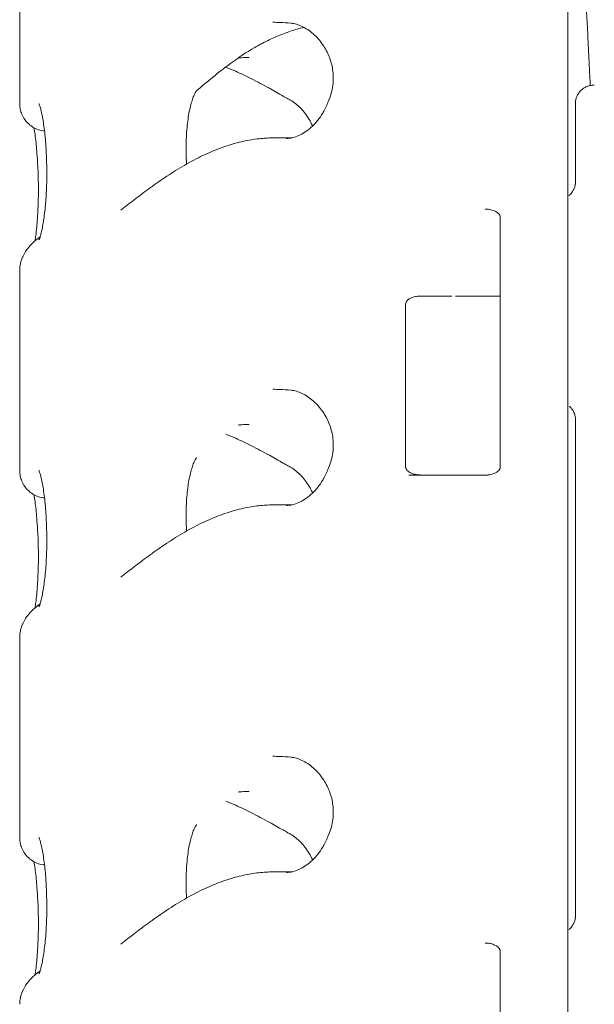
# Model space of a CAD drawing. Extents: x 9402 to 20852, y -5611 to -291.
# Drawn here: x 16456 to 16769, y -1935 to -1398 of the extents above; entities that cross this region are included whole.
import ezdxf

# ---------------------------------------------------------------- set-up
doc = ezdxf.new("R2010")
doc.units = 0
doc.header["$LTSCALE"] = 10
doc.layers.add('OLCU DETAY', color=7, linetype='Continuous')

# ---------------------------------------------------------------- blocks, each defined once
blk = doc.blocks.new('A$C32B95F2D')
at = {"color": 0, "linetype": 'Continuous', "lineweight": 0, "extrusion": (0, 1, 0)}
for p, q in [((2517.16, -258.5), (2517.16, 1419.99)), ((2218.28, 503.29), (2218.28, 845.85)), ((2531.62, 513), (2531.33, 513)), ((2521.32, 459.35), (2521.32, 503)), ((2366.66, 484.29), (2356.4, 484.29)), ((2493.17, 449.5), (2493.17, 449.5)), ((2480.22, 304.5), (2480.22, 441.5)), ((2218.28, 303.29), (2218.28, 412.14)), ((2437.41, 398.08), (2453.97, 398.08)), ((2480.22, 398.08), (2455.99, 398.08)), ((2428.58, 393.08), (2428.69, 305.58)), ((2521.32, 59.35), (2521.32, 331.79)), ((2473.59, 300.58), (2437.52, 300.58)), ((2492.19, 305.57), (2492.19, 305.57)), ((2366.66, 284.29), (2356.4, 284.29)), ((2218.28, 103.29), (2218.28, 212.14)), ((2366.66, 84.29), (2356.4, 84.29)), ((2493.17, 49.5), (2493.17, 49.5)), ((2480.22, -95.5), (2480.22, 41.5))]:
    blk.add_line(p, q, dxfattribs=at)
at = {"color": 0, "linetype": 'Continuous', "lineweight": 0}
for points, knots in [([(2529.43, 512.82), (2529.34, 514.59), (2529.26, 516.35), (2528.93, 523.25), (2528.68, 528.27), (2528.2, 537.73), (2527.97, 542.19), (2527.51, 550.57), (2527.29, 554.51), (2526.86, 561.9), (2526.64, 565.37), (2526.23, 571.86), (2526.03, 574.89), (2525.64, 580.53), (2525.45, 583.15), (2525.22, 586.02), (2525.19, 586.43), (2525.16, 586.83)], [1073.377679, 1073.377679, 1073.377679, 1073.377679, 1083.015347, 1083.015347, 1111.41204, 1111.41204, 1138.024187, 1138.024187, 1163.120602, 1163.120602, 1186.880411, 1186.880411, 1209.465264, 1209.465264, 1230.972502, 1230.972502, 1234.525492, 1234.525492, 1234.525492, 1234.525492]), ([(2373.28, 544.54), (2370.8, 543.94), (2368.39, 543.24), (2363.39, 541.59), (2360.82, 540.61), (2355.65, 538.39), (2353.06, 537.14), (2348.59, 534.78), (2348.63, 534.87), (2339.1, 529.15), (2339.29, 529.12), (2333.71, 525.23), (2330.88, 523.12), (2324.97, 518.51), (2321.92, 516.02), (2317.51, 512.36), (2316.08, 511.17), (2314.67, 510)], [43.289324, 43.289324, 43.289324, 43.289324, 57.910727, 57.910727, 74.29776, 74.29776, 91.671153, 91.671153, 105.050154, 105.050154, 125.139084, 125.139084, 147.304827, 147.304827, 172.675186, 172.675186, 185.074628, 185.074628, 185.074628, 185.074628]), ([(2366.06, 546.84), (2364.11, 547.01), (2362.19, 547.13), (2359, 547.26), (2357.69, 547.29), (2356.4, 547.29)], [0, 0, 0, 0, 10.002195, 10.002195, 17.138713, 17.138713, 17.138713, 17.138713]), ([(2386.88, 504.79), (2387.39, 506.03), (2387.85, 507.36), (2388.57, 510.08), (2388.86, 511.48), (2389.21, 514.22), (2389.29, 515.56), (2389.29, 518.14), (2389.22, 519.41), (2388.92, 521.86), (2388.7, 523.06), (2388.14, 525.42), (2387.78, 526.58), (2386.95, 528.88), (2386.45, 530.01), (2385.34, 532.25), (2384.71, 533.35), (2383.31, 535.5), (2382.53, 536.54), (2380.88, 538.54), (2379.99, 539.47), (2378.11, 541.23), (2377.12, 542.04), (2375.09, 543.5), (2374.04, 544.14), (2371.97, 545.22), (2370.93, 545.66), (2368.91, 546.35), (2367.92, 546.58), (2366.67, 546.77), (2366.36, 546.81), (2366.06, 546.84)], [0, 0, 0, 0, 4.635949, 4.635949, 9.059075, 9.059075, 13.054089, 13.054089, 16.818899, 16.818899, 20.5771, 20.5771, 24.52659, 24.52659, 28.815081, 28.815081, 33.54543, 33.54543, 38.811344, 38.811344, 44.536779, 44.536779, 50.75411, 50.75411, 57.421192, 57.421192, 64.319284, 64.319284, 71.551738, 71.551738, 74.003169, 74.003169, 74.003169, 74.003169]), ([(2343.33, 528.13), (2341.97, 528.13), (2340.64, 528.08), (2338.68, 527.94), (2338.04, 527.88), (2337.41, 527.81)], [0, 0, 0, 0, 10.001499, 10.001499, 14.970019, 14.970019, 14.970019, 14.970019]), ([(2365.8, 504.93), (2365.81, 504.92), (2365.77, 504.95), (2365.72, 504.97), (2365.69, 504.99), (2365.56, 505.07), (2365.47, 505.12), (2365.08, 505.34), (2364.8, 505.5), (2363.66, 506.16), (2362.8, 506.64), (2359.4, 508.57), (2356.89, 509.97), (2351.1, 513.15), (2347.84, 514.88), (2341.73, 517.97), (2338.86, 519.35), (2334.23, 521.43), (2332.41, 522.2), (2330.64, 522.9)], [0.091056, 0.091056, 0.091056, 0.091056, 0.162525, 0.162525, 0.324063, 0.324063, 0.808675, 0.808675, 2.262512, 2.262512, 6.624075, 6.624075, 19.710385, 19.710385, 37.30458, 37.30458, 53.550449, 53.550449, 64.324105, 64.324105, 64.324105, 64.324105]), ([(2314.77, 510.09), (2314.73, 510.05), (2314.67, 509.96), (2314.43, 509.62), (2314.22, 509.3), (2313.74, 508.4), (2313.46, 507.82), (2312.89, 506.44), (2312.59, 505.63), (2311.99, 503.77), (2311.69, 502.7), (2311.12, 500.38), (2310.85, 499.1), (2310.34, 496.38), (2310.12, 494.92), (2309.72, 491.87), (2309.55, 490.27), (2309.28, 486.97), (2309.17, 485.26), (2309.04, 481.81), (2309.01, 480.05), (2309.02, 476.53), (2309.07, 474.77), (2309.18, 472.39), (2309.21, 471.75), (2309.25, 471.12)], [4.410256, 4.410256, 4.410256, 4.410256, 7.060435, 7.060435, 11.363152, 11.363152, 15.765489, 15.765489, 20.271331, 20.271331, 25.02196, 25.02196, 29.924994, 29.924994, 34.948577, 34.948577, 40.081115, 40.081115, 45.288949, 45.288949, 50.548614, 50.548614, 55.826412, 55.826412, 57.785355, 57.785355, 57.785355, 57.785355]), ([(2521.32, 503), (2521.32, 503.65), (2521.38, 504.31), (2521.64, 505.59), (2521.83, 506.22), (2522.33, 507.43), (2522.64, 508.01), (2523.37, 509.1), (2523.79, 509.61), (2524.72, 510.53), (2525.22, 510.95), (2526.31, 511.68), (2526.89, 511.99), (2528.11, 512.49), (2528.74, 512.68), (2530.02, 512.93), (2530.68, 513), (2531.33, 513)], [0, 0, 0, 0, 0.125, 0.125, 0.25, 0.25, 0.375, 0.375, 0.5, 0.5, 0.625, 0.625, 0.75, 0.75, 0.875, 0.875, 0.999924, 0.999924, 0.999924, 0.999924]), ([(2378, 490.75), (2377.97, 490.83), (2377.94, 490.9), (2377.37, 492.18), (2376.78, 493.3), (2375.48, 495.5), (2374.76, 496.57), (2373.2, 498.61), (2372.37, 499.57), (2370.62, 501.36), (2369.7, 502.18), (2367.78, 503.7), (2367.11, 504.18), (2365.8, 504.93)], [29.326633, 29.326633, 29.326633, 29.326633, 29.616815, 29.616815, 34.296419, 34.296419, 39.453858, 39.453858, 45.084723, 45.084723, 51.137599, 51.137599, 57.850189, 57.850189, 57.850189, 57.850189]), ([(2231.84, 488.06), (2231.3, 488.11), (2230.75, 488.2), (2229.09, 488.55), (2227.95, 488.93), (2225.83, 489.94), (2224.81, 490.58), (2223.01, 492.03), (2222.21, 492.86), (2220.84, 494.6), (2220.27, 495.53), (2219.37, 497.4), (2219.04, 498.35), (2218.55, 500.2), (2218.41, 501.11), (2218.3, 502.42), (2218.28, 502.86), (2218.28, 503.29)], [3.284569, 3.284569, 3.284569, 3.284569, 6.516482, 6.516482, 12.891317, 12.891317, 18.93853, 18.93853, 24.848826, 24.848826, 30.782656, 30.782656, 36.869866, 36.869866, 43.346281, 43.346281, 46.856412, 46.856412, 46.856412, 46.856412]), ([(2232.85, 474.54), (2232.79, 476.34), (2232.7, 478.12), (2232.47, 481.58), (2232.33, 483.27), (2232.02, 486.51), (2231.84, 488.07), (2231.46, 491.03), (2231.26, 492.43), (2230.83, 495.01), (2230.61, 496.21), (2230.16, 498.34), (2229.94, 499.29), (2229.53, 500.87), (2229.33, 501.52), (2229.02, 502.46), (2228.9, 502.77), (2228.83, 502.93), (2228.82, 502.95), (2228.82, 502.95)], [0, 0, 0, 0, 5.499696, 5.499696, 10.993193, 10.993193, 16.48897, 16.48897, 21.967321, 21.967321, 27.40398, 27.40398, 32.710334, 32.710334, 37.804251, 37.804251, 42.491312, 42.491312, 43.88074, 43.88074, 43.88074, 43.88074]), ([(2363.75, 483.98), (2364.77, 483.98), (2365.86, 484.1), (2368.1, 484.62), (2369.23, 485), (2371.5, 486), (2372.62, 486.61), (2374.86, 488.07), (2375.98, 488.92), (2378.14, 490.84), (2379.18, 491.89), (2381.13, 494.21), (2382.05, 495.46), (2383.32, 497.48), (2383.7, 498.15), (2384.08, 498.85)], [0, 0, 0, 0, 8.784658, 8.784658, 16.785405, 16.785405, 24.132593, 24.132593, 31.202654, 31.202654, 37.896793, 37.896793, 44.169096, 44.169096, 47.088709, 47.088709, 47.088709, 47.088709]), ([(2227.72, 475.73), (2227.6, 477.41), (2227.46, 479.04), (2227.16, 482.14), (2226.99, 483.62), (2226.64, 486.39), (2226.46, 487.67), (2226.22, 489.19), (2226.16, 489.52), (2226.11, 489.83)], [0, 0, 0, 0, 5.586272, 5.586272, 11.169679, 11.169679, 16.710377, 16.710377, 18.290556, 18.290556, 18.290556, 18.290556]), ([(2273.41, 444.97), (2274.6, 445.89), (2275.83, 446.84), (2279.42, 449.59), (2281.85, 451.45), (2287.05, 455.34), (2289.83, 457.38), (2295.74, 461.53), (2298.87, 463.65), (2305.32, 467.73), (2308.63, 469.7), (2315.26, 473.29), (2318.55, 474.93), (2325.01, 477.75), (2328.16, 478.98), (2334.29, 481), (2337.25, 481.82), (2343.04, 483.09), (2345.85, 483.56), (2351.24, 484.14), (2353.81, 484.29), (2356.4, 484.29)], [0, 0, 0, 0, 10.000684, 10.000684, 28.643278, 28.643278, 48.410227, 48.410227, 69.007061, 69.007061, 89.119881, 89.119881, 107.628425, 107.628425, 124.106378, 124.106378, 138.640704, 138.640704, 151.738423, 151.738423, 163.167653, 163.167653, 163.167653, 163.167653]), ([(2226.71, 428.23), (2226.84, 429.16), (2226.97, 430.14), (2227.27, 432.56), (2227.43, 434.05), (2227.72, 437.16), (2227.85, 438.81), (2228.09, 442.2), (2228.19, 443.96), (2228.34, 447.54), (2228.4, 449.37), (2228.48, 453.05), (2228.5, 454.92), (2228.49, 458.63), (2228.46, 460.49), (2228.37, 464.16), (2228.3, 465.98), (2228.2, 468.09), (2228.18, 468.42), (2228.16, 468.76)], [34.006904, 34.006904, 34.006904, 34.006904, 38.035666, 38.035666, 43.513164, 43.513164, 49.066484, 49.066484, 54.639262, 54.639262, 60.216356, 60.216356, 65.790089, 65.790089, 71.361408, 71.361408, 76.933345, 76.933345, 77.99235, 77.99235, 77.99235, 77.99235]), ([(2228.89, 428.8), (2228.89, 428.8), (2228.89, 428.8), (2228.9, 428.82), (2228.96, 428.95), (2229.13, 429.4), (2229.25, 429.75), (2229.55, 430.7), (2229.72, 431.31), (2230.09, 432.78), (2230.3, 433.67), (2230.71, 435.68), (2230.92, 436.82), (2231.34, 439.32), (2231.54, 440.69), (2231.91, 443.61), (2232.09, 445.17), (2232.41, 448.42), (2232.54, 450.12), (2232.77, 453.6), (2232.87, 455.39), (2233, 459.02), (2233.04, 460.87), (2233.07, 464.31), (2233.07, 465.91), (2233.04, 467.49)], [11.466422, 11.466422, 11.466422, 11.466422, 11.792881, 11.792881, 15.148421, 15.148421, 19.039906, 19.039906, 23.438146, 23.438146, 28.284357, 28.284357, 33.441832, 33.441832, 38.807674, 38.807674, 44.300693, 44.300693, 49.832429, 49.832429, 55.37713, 55.37713, 60.926657, 60.926657, 65.702687, 65.702687, 65.702687, 65.702687]), ([(2517.76, 452.86), (2518.18, 453.2), (2518.57, 453.59), (2519.55, 454.71), (2520.08, 455.52), (2520.67, 456.8), (2520.83, 457.24), (2521.1, 458.12), (2521.2, 458.57), (2521.29, 459.14), (2521.31, 459.27), (2521.34, 459.5), (2521.35, 459.59), (2521.36, 459.77), (2521.37, 459.85), (2521.37, 459.96), (2521.38, 460), (2521.38, 460.07), (2521.38, 460.09), (2521.38, 460.1), (2521.38, 460.11), (2521.38, 460.11)], [6.869356, 6.869356, 6.869356, 6.869356, 8.505524, 8.505524, 11.336726, 11.336726, 12.737749, 12.737749, 14.114515, 14.114515, 14.532645, 14.532645, 14.868792, 14.868792, 15.269706, 15.269706, 15.61467, 15.61467, 16.110253, 16.110253, 16.37341, 16.37341, 16.37341, 16.37341]), ([(2480.22, 441.5), (2480.22, 441.54), (2480.21, 441.58), (2480.21, 441.66), (2480.2, 441.7), (2480.18, 441.8), (2480.17, 441.85), (2480.12, 442.01), (2480.07, 442.1), (2479.93, 442.39), (2479.8, 442.56), (2479.41, 443.04), (2479.1, 443.32), (2478.23, 443.97), (2477.63, 444.29), (2476.22, 444.89), (2475.39, 445.13), (2473.77, 445.43), (2472.97, 445.5), (2472.18, 445.5)], [0, 0, 0, 0, 0.123758, 0.123758, 0.25296, 0.25296, 0.449606, 0.449606, 0.843149, 0.843149, 1.679652, 1.679652, 3.287159, 3.287159, 5.932707, 5.932707, 9.313848, 9.313848, 12.491263, 12.491263, 12.491263, 12.491263]), ([(2218.28, 412.14), (2218.28, 413.15), (2218.38, 414.06), (2218.67, 415.79), (2218.88, 416.6), (2219.17, 417.53), (2219.06, 417.21), (2220.04, 419.98), (2219.71, 418.98), (2220.42, 420.54), (2220.96, 421.5), (2222.25, 423.5), (2223.03, 424.51), (2223.93, 425.52), (2223.83, 425.42), (2224.54, 426.19), (2224.25, 425.88), (2224.75, 426.41), (2225.14, 426.81), (2226.69, 428.27), (2227.84, 429.19), (2229.15, 430.15), (2228.53, 429.72), (2229.44, 430.36)], [0, 0, 0, 0, 7.82717, 7.82717, 16.298338, 16.298338, 18.501304, 18.501304, 25.110656, 25.110656, 39.215347, 39.215347, 56.081923, 56.081923, 56.867369, 56.867369, 59.223712, 59.223712, 66.292905, 66.292905, 86.085789, 86.085789, 90.202081, 90.202081, 90.202081, 90.202081]), ([(2428.58, 393.08), (2428.58, 393.47), (2428.65, 393.87), (2428.89, 394.62), (2429.07, 394.97), (2429.54, 395.63), (2429.84, 395.94), (2430.45, 396.43), (2430.78, 396.64), (2431.65, 397.1), (2432.22, 397.32), (2433.63, 397.73), (2434.47, 397.88), (2436.01, 398.04), (2436.71, 398.08), (2437.41, 398.08)], [0, 0, 0, 0, 1.17393, 1.17393, 2.355788, 2.355788, 3.603718, 3.603718, 4.75052, 4.75052, 6.614136, 6.614136, 9.261495, 9.261495, 11.448915, 11.448915, 11.448915, 11.448915]), ([(2366.06, 346.84), (2364.11, 347.01), (2362.19, 347.13), (2359, 347.26), (2357.69, 347.29), (2356.4, 347.29)], [0, 0, 0, 0, 10.002196, 10.002196, 17.139664, 17.139664, 17.139664, 17.139664]), ([(2386.88, 304.79), (2387.38, 306.02), (2387.83, 307.33), (2388.56, 310.03), (2388.85, 311.43), (2389.2, 314.16), (2389.29, 315.5), (2389.3, 318.09), (2389.22, 319.35), (2388.93, 321.8), (2388.71, 323.01), (2388.15, 325.37), (2387.8, 326.53), (2386.97, 328.83), (2386.48, 329.96), (2385.37, 332.2), (2384.74, 333.3), (2383.34, 335.45), (2382.57, 336.5), (2380.91, 338.49), (2380.03, 339.43), (2378.16, 341.19), (2377.17, 342), (2375.13, 343.47), (2374.09, 344.12), (2372.02, 345.2), (2370.98, 345.65), (2368.96, 346.33), (2367.97, 346.57), (2366.7, 346.77), (2366.38, 346.81), (2366.06, 346.84)], [0, 0, 0, 0, 4.582778, 4.582778, 9.001595, 9.001595, 12.996003, 12.996003, 16.76365, 16.76365, 20.521463, 20.521463, 24.466812, 24.466812, 28.749091, 28.749091, 33.471706, 33.471706, 38.728638, 38.728638, 44.449199, 44.449199, 50.65852, 50.65852, 57.324832, 57.324832, 64.215564, 64.215564, 71.440186, 71.440186, 74.003249, 74.003249, 74.003249, 74.003249]), ([(2519.05, 337), (2518.81, 337.29), (2518.55, 337.57), (2518.2, 337.9), (2518.13, 337.97), (2518.05, 338.03)], [28.906766, 28.906766, 28.906766, 28.906766, 30.043367, 30.043367, 30.3391, 30.3391, 30.3391, 30.3391]), ([(2521.38, 331.04), (2521.38, 331.04), (2521.38, 331.04), (2521.38, 331.05), (2521.38, 331.06), (2521.38, 331.12), (2521.38, 331.17), (2521.37, 331.29), (2521.36, 331.34), (2521.35, 331.48), (2521.34, 331.57), (2521.32, 331.78), (2521.31, 331.89), (2521.27, 332.18), (2521.24, 332.36), (2521.13, 332.89), (2521.04, 333.25), (2520.7, 334.31), (2520.39, 335.01), (2519.77, 336.07), (2519.49, 336.46), (2519.19, 336.84)], [21.224454, 21.224454, 21.224454, 21.224454, 21.386873, 21.386873, 21.845688, 21.845688, 22.363065, 22.363065, 22.625849, 22.625849, 22.978081, 22.978081, 23.340325, 23.340325, 23.902132, 23.902132, 25.00428, 25.00428, 27.254325, 27.254325, 28.698662, 28.698662, 28.698662, 28.698662]), ([(2343.33, 328.13), (2341.97, 328.13), (2340.64, 328.08), (2338.69, 327.94), (2338.06, 327.88), (2337.43, 327.81)], [0, 0, 0, 0, 10.001499, 10.001499, 14.913406, 14.913406, 14.913406, 14.913406]), ([(2365.8, 304.93), (2365.8, 304.93), (2365.8, 304.93), (2365.8, 304.93), (2365.78, 304.94), (2365.74, 304.96), (2365.71, 304.98), (2365.58, 305.06), (2365.48, 305.11), (2365.1, 305.33), (2364.82, 305.49), (2363.67, 306.15), (2362.82, 306.63), (2359.42, 308.56), (2356.91, 309.96), (2351.11, 313.14), (2347.85, 314.87), (2341.74, 317.96), (2338.87, 319.35), (2334.24, 321.43), (2332.42, 322.2), (2330.64, 322.9)], [0.091188, 0.091188, 0.091188, 0.091188, 0.09119, 0.09119, 0.133942, 0.133942, 0.295496, 0.295496, 0.780151, 0.780151, 2.234121, 2.234121, 6.596081, 6.596081, 19.68358, 19.68358, 37.281261, 37.281261, 53.528977, 53.528977, 64.324714, 64.324714, 64.324714, 64.324714]), ([(2314.77, 310.09), (2314.73, 310.05), (2314.67, 309.96), (2314.43, 309.62), (2314.22, 309.3), (2313.74, 308.4), (2313.46, 307.82), (2312.89, 306.44), (2312.59, 305.63), (2311.99, 303.77), (2311.69, 302.7), (2311.12, 300.38), (2310.85, 299.1), (2310.34, 296.38), (2310.12, 294.92), (2309.72, 291.87), (2309.55, 290.27), (2309.28, 286.97), (2309.17, 285.26), (2309.04, 281.81), (2309.01, 280.05), (2309.02, 276.53), (2309.07, 274.77), (2309.18, 272.39), (2309.21, 271.75), (2309.25, 271.12)], [4.410247, 4.410247, 4.410247, 4.410247, 7.060435, 7.060435, 11.363153, 11.363153, 15.765491, 15.765491, 20.271331, 20.271331, 25.021959, 25.021959, 29.924996, 29.924996, 34.948577, 34.948577, 40.081115, 40.081115, 45.288949, 45.288949, 50.548614, 50.548614, 55.82641, 55.82641, 57.785356, 57.785356, 57.785356, 57.785356]), ([(2231.84, 288.06), (2231.3, 288.11), (2230.75, 288.2), (2229.09, 288.55), (2227.95, 288.93), (2225.83, 289.94), (2224.81, 290.58), (2223.01, 292.03), (2222.21, 292.86), (2220.84, 294.6), (2220.27, 295.53), (2219.37, 297.4), (2219.04, 298.34), (2218.55, 300.2), (2218.41, 301.11), (2218.3, 302.42), (2218.28, 302.86), (2218.28, 303.29)], [3.284504, 3.284504, 3.284504, 3.284504, 6.516261, 6.516261, 12.890879, 12.890879, 18.937841, 18.937841, 24.847924, 24.847924, 30.781512, 30.781512, 36.868677, 36.868677, 43.345805, 43.345805, 46.856415, 46.856415, 46.856415, 46.856415]), ([(2232.85, 274.54), (2232.79, 276.34), (2232.7, 278.12), (2232.47, 281.58), (2232.33, 283.27), (2232.02, 286.51), (2231.85, 288.07), (2231.47, 291.03), (2231.26, 292.43), (2230.83, 295.01), (2230.61, 296.21), (2230.16, 298.34), (2229.94, 299.29), (2229.53, 300.87), (2229.33, 301.52), (2229.02, 302.46), (2228.9, 302.77), (2228.83, 302.93), (2228.82, 302.95), (2228.82, 302.95)], [0, 0, 0, 0, 5.499319, 5.499319, 10.993069, 10.993069, 16.487079, 16.487079, 21.966881, 21.966881, 27.404065, 27.404065, 32.71132, 32.71132, 37.804531, 37.804531, 42.488509, 42.488509, 43.874578, 43.874578, 43.874578, 43.874578]), ([(2378, 290.75), (2377.97, 290.83), (2377.93, 290.91), (2377.36, 292.18), (2376.78, 293.31), (2375.48, 295.51), (2374.75, 296.57), (2373.2, 298.61), (2372.36, 299.57), (2370.61, 301.37), (2369.7, 302.19), (2367.77, 303.7), (2367.11, 304.18), (2365.8, 304.93)], [29.326688, 29.326688, 29.326688, 29.326688, 29.626168, 29.626168, 34.303844, 34.303844, 39.4628, 39.4628, 45.095079, 45.095079, 51.152457, 51.152457, 57.850138, 57.850138, 57.850138, 57.850138]), ([(2437.52, 300.58), (2436.91, 300.58), (2436.3, 300.61), (2434.82, 300.75), (2433.96, 300.89), (2432.51, 301.28), (2431.91, 301.5), (2431, 301.96), (2430.66, 302.16), (2430.02, 302.65), (2429.72, 302.95), (2429.23, 303.6), (2429.04, 303.95), (2428.77, 304.72), (2428.69, 305.15), (2428.69, 305.57)], [0, 0, 0, 0, 1.907457, 1.907457, 4.622544, 4.622544, 6.556644, 6.556644, 7.731709, 7.731709, 8.990708, 8.990708, 10.170242, 10.170242, 11.439047, 11.439047, 11.439047, 11.439047]), ([(2472.18, 300.5), (2473.26, 300.5), (2474.36, 300.63), (2476.46, 301.18), (2477.5, 301.59), (2478.8, 302.44), (2479.17, 302.73), (2479.66, 303.25), (2479.81, 303.45), (2480.01, 303.77), (2480.07, 303.89), (2480.15, 304.08), (2480.17, 304.15), (2480.19, 304.27), (2480.2, 304.31), (2480.21, 304.4), (2480.22, 304.45), (2480.22, 304.5)], [0, 0, 0, 0, 4.346894, 4.346894, 8.6257, 8.6257, 10.450068, 10.450068, 11.418303, 11.418303, 11.926474, 11.926474, 12.192508, 12.192508, 12.333174, 12.333174, 12.483086, 12.483086, 12.483086, 12.483086]), ([(2363.75, 283.98), (2364.77, 283.98), (2365.86, 284.1), (2368.1, 284.62), (2369.23, 285), (2371.5, 286), (2372.62, 286.61), (2374.86, 288.07), (2375.98, 288.92), (2378.14, 290.84), (2379.18, 291.89), (2381.13, 294.21), (2382.05, 295.46), (2383.32, 297.48), (2383.7, 298.15), (2384.08, 298.85)], [0, 0, 0, 0, 8.784597, 8.784597, 16.785347, 16.785347, 24.132535, 24.132535, 31.202603, 31.202603, 37.896742, 37.896742, 44.169048, 44.169048, 47.088712, 47.088712, 47.088712, 47.088712]), ([(2227.72, 275.73), (2227.6, 277.41), (2227.46, 279.04), (2227.16, 282.14), (2226.99, 283.62), (2226.64, 286.38), (2226.46, 287.67), (2226.22, 289.19), (2226.16, 289.51), (2226.11, 289.83)], [0, 0, 0, 0, 5.586632, 5.586632, 11.169273, 11.169273, 16.70904, 16.70904, 18.29031, 18.29031, 18.29031, 18.29031]), ([(2273.41, 244.97), (2274.6, 245.89), (2275.83, 246.84), (2279.42, 249.59), (2281.85, 251.45), (2287.05, 255.34), (2289.83, 257.38), (2295.74, 261.53), (2298.87, 263.65), (2305.32, 267.74), (2308.63, 269.7), (2315.25, 273.29), (2318.54, 274.92), (2325, 277.75), (2328.14, 278.97), (2334.28, 280.99), (2337.24, 281.82), (2343.04, 283.09), (2345.85, 283.56), (2351.25, 284.14), (2353.81, 284.29), (2356.4, 284.29)], [0, 0, 0, 0, 10.000684, 10.000684, 28.643278, 28.643278, 48.410233, 48.410233, 69.014952, 69.014952, 89.123305, 89.123305, 107.612022, 107.612022, 124.072103, 124.072103, 138.642916, 138.642916, 151.741789, 151.741789, 163.167629, 163.167629, 163.167629, 163.167629]), ([(2226.71, 228.23), (2226.84, 229.16), (2226.97, 230.15), (2227.27, 232.57), (2227.43, 234.05), (2227.72, 237.17), (2227.85, 238.81), (2228.09, 242.2), (2228.19, 243.96), (2228.34, 247.54), (2228.4, 249.37), (2228.48, 253.06), (2228.5, 254.92), (2228.49, 258.64), (2228.46, 260.5), (2228.37, 264.17), (2228.3, 265.98), (2228.2, 268.09), (2228.18, 268.42), (2228.16, 268.76)], [34.006787, 34.006787, 34.006787, 34.006787, 38.040588, 38.040588, 43.518261, 43.518261, 49.071614, 49.071614, 54.644258, 54.644258, 60.221194, 60.221194, 65.796066, 65.796066, 71.36671, 71.36671, 76.939496, 76.939496, 77.992344, 77.992344, 77.992344, 77.992344]), ([(2228.89, 228.8), (2228.89, 228.8), (2228.89, 228.8), (2228.9, 228.82), (2228.96, 228.95), (2229.13, 229.4), (2229.25, 229.76), (2229.55, 230.7), (2229.72, 231.31), (2230.09, 232.79), (2230.3, 233.67), (2230.71, 235.68), (2230.92, 236.82), (2231.34, 239.33), (2231.54, 240.7), (2231.92, 243.62), (2232.09, 245.18), (2232.41, 248.43), (2232.54, 250.13), (2232.77, 253.61), (2232.87, 255.4), (2233, 259.03), (2233.04, 260.88), (2233.07, 264.32), (2233.07, 265.91), (2233.04, 267.49)], [11.47343, 11.47343, 11.47343, 11.47343, 11.792659, 11.792659, 15.161187, 15.161187, 19.047152, 19.047152, 23.447499, 23.447499, 28.286618, 28.286618, 33.448906, 33.448906, 38.821296, 38.821296, 44.309274, 44.309274, 49.842846, 49.842846, 55.387144, 55.387144, 60.935377, 60.935377, 65.702265, 65.702265, 65.702265, 65.702265]), ([(2218.28, 212.14), (2218.28, 213.14), (2218.38, 214.06), (2218.67, 215.79), (2218.88, 216.6), (2219.17, 217.53), (2219.06, 217.22), (2220.03, 219.97), (2219.71, 218.97), (2220.41, 220.53), (2220.95, 221.5), (2222.25, 223.49), (2223.02, 224.5), (2223.92, 225.52), (2223.82, 225.4), (2224.57, 226.23), (2224.27, 225.9), (2224.8, 226.46), (2225.21, 226.87), (2225.71, 227.35), (2225.56, 227.21), (2226.71, 228.27), (2226.26, 227.85), (2227.08, 228.56), (2227.68, 229.04), (2228.72, 229.83), (2227.45, 228.95), (2229.44, 230.36)], [0.000076, 0.000076, 0.000076, 0.000076, 7.826606, 7.826606, 16.309769, 16.309769, 18.502081, 18.502081, 25.079465, 25.079465, 39.179466, 39.179466, 56.036622, 56.036622, 56.86814, 56.86814, 59.362701, 59.362701, 66.846579, 66.846579, 68.019777, 68.019777, 71.539411, 71.539411, 82.099126, 82.099126, 90.217657, 90.217657, 90.217657, 90.217657]), ([(2366.06, 146.84), (2364.11, 147.01), (2362.19, 147.13), (2359, 147.26), (2357.69, 147.29), (2356.4, 147.29)], [0, 0, 0, 0, 10.002195, 10.002195, 17.138626, 17.138626, 17.138626, 17.138626]), ([(2386.88, 104.79), (2387.39, 106.03), (2387.85, 107.36), (2388.58, 110.09), (2388.86, 111.49), (2389.21, 114.22), (2389.29, 115.56), (2389.29, 118.15), (2389.22, 119.41), (2388.92, 121.86), (2388.7, 123.07), (2388.13, 125.43), (2387.78, 126.59), (2386.94, 128.89), (2386.45, 130.02), (2385.34, 132.25), (2384.71, 133.35), (2383.31, 135.5), (2382.53, 136.55), (2380.87, 138.54), (2379.98, 139.48), (2378.11, 141.24), (2377.12, 142.05), (2375.08, 143.51), (2374.03, 144.15), (2371.96, 145.23), (2370.92, 145.67), (2368.91, 146.35), (2367.91, 146.59), (2366.67, 146.77), (2366.36, 146.81), (2366.06, 146.84)], [0, 0, 0, 0, 4.642726, 4.642726, 9.06443, 9.06443, 13.059351, 13.059351, 16.824974, 16.824974, 20.585266, 20.585266, 24.533334, 24.533334, 28.819917, 28.819917, 33.549788, 33.549788, 38.819618, 38.819618, 44.548684, 44.548684, 50.771819, 50.771819, 57.446479, 57.446479, 64.345403, 64.345403, 71.565815, 71.565815, 74.003013, 74.003013, 74.003013, 74.003013]), ([(2343.33, 128.13), (2341.97, 128.13), (2340.64, 128.08), (2338.69, 127.94), (2338.06, 127.88), (2337.43, 127.81)], [0, 0, 0, 0, 10.001498, 10.001498, 14.913706, 14.913706, 14.913706, 14.913706]), ([(2365.8, 104.93), (2365.82, 104.92), (2365.76, 104.95), (2365.71, 104.98), (2365.68, 105), (2365.55, 105.07), (2365.46, 105.13), (2365.08, 105.34), (2364.79, 105.51), (2363.65, 106.16), (2362.79, 106.65), (2359.4, 108.57), (2356.88, 109.98), (2351.09, 113.15), (2347.83, 114.88), (2341.72, 117.98), (2338.85, 119.36), (2334.22, 121.43), (2332.41, 122.2), (2330.64, 122.9)], [0.091223, 0.091223, 0.091223, 0.091223, 0.176172, 0.176172, 0.33774, 0.33774, 0.822444, 0.822444, 2.276556, 2.276556, 6.638943, 6.638943, 19.727726, 19.727726, 37.321507, 37.321507, 53.565554, 53.565554, 64.324055, 64.324055, 64.324055, 64.324055]), ([(2314.77, 110.09), (2314.73, 110.05), (2314.67, 109.96), (2314.43, 109.62), (2314.22, 109.3), (2313.74, 108.4), (2313.46, 107.82), (2312.89, 106.44), (2312.59, 105.63), (2311.99, 103.77), (2311.69, 102.7), (2311.12, 100.38), (2310.85, 99.1), (2310.34, 96.38), (2310.12, 94.92), (2309.72, 91.87), (2309.55, 90.27), (2309.28, 86.97), (2309.17, 85.26), (2309.04, 81.81), (2309.01, 80.05), (2309.02, 76.53), (2309.07, 74.77), (2309.18, 72.39), (2309.21, 71.75), (2309.25, 71.12)], [4.410242, 4.410242, 4.410242, 4.410242, 7.060435, 7.060435, 11.363155, 11.363155, 15.765492, 15.765492, 20.271332, 20.271332, 25.021958, 25.021958, 29.924997, 29.924997, 34.948577, 34.948577, 40.081114, 40.081114, 45.288948, 45.288948, 50.548614, 50.548614, 55.826409, 55.826409, 57.785356, 57.785356, 57.785356, 57.785356]), ([(2231.84, 88.06), (2231.3, 88.11), (2230.75, 88.2), (2229.09, 88.55), (2227.95, 88.93), (2225.83, 89.94), (2224.81, 90.58), (2223.01, 92.03), (2222.21, 92.86), (2220.84, 94.6), (2220.27, 95.53), (2219.37, 97.4), (2219.04, 98.34), (2218.55, 100.2), (2218.41, 101.11), (2218.3, 102.42), (2218.28, 102.86), (2218.28, 103.29)], [3.284519, 3.284519, 3.284519, 3.284519, 6.516262, 6.516262, 12.890879, 12.890879, 18.937842, 18.937842, 24.847925, 24.847925, 30.781512, 30.781512, 36.868676, 36.868676, 43.345804, 43.345804, 46.856414, 46.856414, 46.856414, 46.856414]), ([(2232.85, 74.54), (2232.79, 76.34), (2232.7, 78.12), (2232.47, 81.6), (2232.33, 83.3), (2232.01, 86.57), (2231.84, 88.15), (2231.45, 91.13), (2231.24, 92.54), (2230.81, 95.14), (2230.58, 96.34), (2230.14, 98.47), (2229.91, 99.42), (2229.5, 100.99), (2229.3, 101.63), (2229, 102.53), (2228.88, 102.82), (2228.82, 102.94), (2228.82, 102.95), (2228.82, 102.95)], [0, 0, 0, 0, 5.499015, 5.499015, 11.048241, 11.048241, 16.599591, 16.599591, 22.132823, 22.132823, 27.618246, 27.618246, 32.982255, 32.982255, 38.111849, 38.111849, 42.816677, 42.816677, 43.880542, 43.880542, 43.880542, 43.880542]), ([(2378, 90.75), (2377.97, 90.83), (2377.93, 90.91), (2377.36, 92.18), (2376.78, 93.31), (2375.48, 95.51), (2374.75, 96.57), (2373.2, 98.61), (2372.36, 99.57), (2370.61, 101.37), (2369.7, 102.19), (2367.77, 103.7), (2367.11, 104.18), (2365.8, 104.93)], [29.326689, 29.326689, 29.326689, 29.326689, 29.626144, 29.626144, 34.303826, 34.303826, 39.462768, 39.462768, 45.095014, 45.095014, 51.149821, 51.149821, 57.850149, 57.850149, 57.850149, 57.850149]), ([(2363.75, 83.98), (2364.77, 83.98), (2365.86, 84.1), (2368.1, 84.62), (2369.23, 85), (2371.5, 86), (2372.62, 86.61), (2374.86, 88.07), (2375.98, 88.92), (2378.14, 90.84), (2379.18, 91.89), (2381.13, 94.21), (2382.05, 95.46), (2383.32, 97.48), (2383.7, 98.15), (2384.08, 98.85)], [0, 0, 0, 0, 8.784537, 8.784537, 16.785291, 16.785291, 24.132478, 24.132478, 31.202553, 31.202553, 37.896692, 37.896692, 44.169001, 44.169001, 47.088715, 47.088715, 47.088715, 47.088715]), ([(2227.72, 75.73), (2227.6, 77.41), (2227.46, 79.04), (2227.16, 82.14), (2226.99, 83.62), (2226.64, 86.39), (2226.46, 87.67), (2226.22, 89.19), (2226.16, 89.52), (2226.11, 89.83)], [0, 0, 0, 0, 5.586257, 5.586257, 11.169667, 11.169667, 16.710369, 16.710369, 18.290546, 18.290546, 18.290546, 18.290546]), ([(2273.4, 44.97), (2274.6, 45.89), (2275.83, 46.84), (2279.42, 49.59), (2281.85, 51.45), (2287.05, 55.34), (2289.83, 57.37), (2295.73, 61.53), (2298.86, 63.65), (2305.32, 67.73), (2308.63, 69.7), (2315.25, 73.29), (2318.55, 74.93), (2325.01, 77.75), (2328.15, 78.98), (2334.28, 80.99), (2337.24, 81.82), (2343.04, 83.09), (2345.85, 83.56), (2351.25, 84.14), (2353.81, 84.29), (2356.4, 84.29)], [0, 0, 0, 0, 10.000685, 10.000685, 28.638471, 28.638471, 48.400471, 48.400471, 68.994244, 68.994244, 89.108444, 89.108444, 107.636399, 107.636399, 124.078556, 124.078556, 138.63873, 138.63873, 151.74142, 151.74142, 163.167665, 163.167665, 163.167665, 163.167665]), ([(2226.71, 28.23), (2226.84, 29.16), (2226.97, 30.15), (2227.27, 32.57), (2227.43, 34.05), (2227.72, 37.17), (2227.85, 38.81), (2228.09, 42.2), (2228.19, 43.96), (2228.34, 47.54), (2228.4, 49.37), (2228.48, 53.06), (2228.5, 54.92), (2228.49, 58.64), (2228.46, 60.5), (2228.37, 64.16), (2228.3, 65.98), (2228.2, 68.09), (2228.18, 68.42), (2228.16, 68.76)], [34.006777, 34.006777, 34.006777, 34.006777, 38.040309, 38.040309, 43.524236, 43.524236, 49.071487, 49.071487, 54.643527, 54.643527, 60.220507, 60.220507, 65.79492, 65.79492, 71.366803, 71.366803, 76.937899, 76.937899, 77.992423, 77.992423, 77.992423, 77.992423]), ([(2228.89, 28.8), (2228.89, 28.8), (2228.89, 28.8), (2228.9, 28.82), (2228.96, 28.95), (2229.13, 29.4), (2229.25, 29.75), (2229.55, 30.7), (2229.72, 31.31), (2230.09, 32.78), (2230.3, 33.67), (2230.71, 35.68), (2230.92, 36.82), (2231.34, 39.32), (2231.54, 40.69), (2231.91, 43.61), (2232.09, 45.17), (2232.41, 48.42), (2232.54, 50.12), (2232.77, 53.6), (2232.87, 55.39), (2233, 59.02), (2233.04, 60.87), (2233.07, 64.31), (2233.07, 65.91), (2233.04, 67.49)], [11.466423, 11.466423, 11.466423, 11.466423, 11.792843, 11.792843, 15.148373, 15.148373, 19.039855, 19.039855, 23.438087, 23.438087, 28.284297, 28.284297, 33.441768, 33.441768, 38.807606, 38.807606, 44.300622, 44.300622, 49.832355, 49.832355, 55.377055, 55.377055, 60.926582, 60.926582, 65.702692, 65.702692, 65.702692, 65.702692]), ([(2517.76, 52.86), (2518.18, 53.2), (2518.57, 53.59), (2519.55, 54.71), (2520.08, 55.52), (2520.67, 56.8), (2520.83, 57.24), (2521.1, 58.12), (2521.2, 58.57), (2521.29, 59.14), (2521.31, 59.27), (2521.34, 59.5), (2521.35, 59.59), (2521.36, 59.77), (2521.37, 59.85), (2521.37, 59.96), (2521.38, 60), (2521.38, 60.07), (2521.38, 60.09), (2521.38, 60.1), (2521.38, 60.11), (2521.38, 60.11)], [6.869018, 6.869018, 6.869018, 6.869018, 8.505524, 8.505524, 11.336726, 11.336726, 12.737749, 12.737749, 14.114515, 14.114515, 14.532645, 14.532645, 14.868792, 14.868792, 15.269706, 15.269706, 15.61467, 15.61467, 16.110253, 16.110253, 16.37341, 16.37341, 16.37341, 16.37341]), ([(2480.22, 41.5), (2480.22, 41.55), (2480.21, 41.59), (2480.2, 41.67), (2480.2, 41.71), (2480.18, 41.81), (2480.16, 41.87), (2480.11, 42.03), (2480.06, 42.13), (2479.9, 42.43), (2479.77, 42.61), (2479.35, 43.1), (2479.03, 43.38), (2478.13, 44.03), (2477.52, 44.35), (2476.08, 44.94), (2475.23, 45.17), (2473.66, 45.44), (2472.92, 45.5), (2472.18, 45.5)], [0, 0, 0, 0, 0.133431, 0.133431, 0.264147, 0.264147, 0.469645, 0.469645, 0.884101, 0.884101, 1.770295, 1.770295, 3.418021, 3.418021, 6.11278, 6.11278, 9.537792, 9.537792, 12.491516, 12.491516, 12.491516, 12.491516]), ([(2218.28, 12.14), (2218.28, 13.14), (2218.38, 14.06), (2218.67, 15.79), (2218.88, 16.6), (2219.17, 17.53), (2219.06, 17.22), (2220.03, 19.97), (2219.71, 18.97), (2220.41, 20.53), (2220.95, 21.5), (2222.25, 23.49), (2223.02, 24.5), (2223.92, 25.52), (2223.82, 25.4), (2224.57, 26.23), (2224.27, 25.9), (2224.8, 26.46), (2225.21, 26.87), (2225.71, 27.35), (2225.56, 27.21), (2226.71, 28.27), (2226.26, 27.85), (2227.08, 28.56), (2227.68, 29.04), (2228.72, 29.83), (2227.45, 28.94), (2229.44, 30.36)], [0.000076, 0.000076, 0.000076, 0.000076, 7.826608, 7.826608, 16.309772, 16.309772, 18.502081, 18.502081, 25.079453, 25.079453, 39.179452, 39.179452, 56.036605, 56.036605, 56.86814, 56.86814, 59.362752, 59.362752, 66.846782, 66.846782, 68.019777, 68.019777, 71.538801, 71.538801, 82.096688, 82.096688, 90.217534, 90.217534, 90.217534, 90.217534])]:
    blk.add_open_spline(points, degree=3, knots=knots, dxfattribs=at)
for points in [[(2356.4, 547.29), (2356.4, 547.29), (2356.4, 547.29), (2356.4, 547.29)], [(2343.33, 528.13), (2343.33, 528.13), (2343.33, 528.13), (2343.33, 528.13)], [(2314.67, 510), (2314.67, 510), (2314.67, 510), (2314.67, 510)], [(2531.62, 513), (2531.62, 513), (2531.62, 513), (2531.62, 513)], [(2384.08, 498.85), (2385.08, 500.73), (2386.02, 502.71), (2386.87, 504.78)], [(2386.88, 504.79), (2386.88, 504.79), (2386.88, 504.79), (2386.88, 504.79)], [(2384.08, 498.85), (2384.08, 498.85), (2384.08, 498.85), (2384.08, 498.85)], [(2228.16, 468.76), (2228.03, 471.13), (2227.89, 473.46), (2227.72, 475.73)], [(2233.04, 467.49), (2233, 469.86), (2232.94, 472.21), (2232.85, 474.54)], [(2309.25, 471.12), (2309.28, 470.76), (2309.3, 470.4), (2309.32, 470.04)], [(2273.41, 444.97), (2273.41, 444.97), (2273.41, 444.97), (2273.41, 444.97)], [(2480.22, 441.5), (2480.22, 441.5), (2480.22, 441.5), (2480.22, 441.5)], [(2218.28, 412.14), (2218.28, 412.14), (2218.28, 412.14), (2218.28, 412.14)], [(2428.58, 393.08), (2428.58, 393.08), (2428.58, 393.08), (2428.58, 393.08)], [(2356.4, 347.29), (2356.4, 347.29), (2356.4, 347.29), (2356.4, 347.29)], [(2517.26, 338.67), (2517.22, 338.7), (2517.19, 338.72), (2517.16, 338.74)], [(2343.33, 328.13), (2343.33, 328.13), (2343.33, 328.13), (2343.33, 328.13)], [(2314.67, 310), (2314.67, 310), (2314.67, 310), (2314.67, 310)], [(2384.08, 298.85), (2385.08, 300.73), (2386.02, 302.72), (2386.88, 304.79)], [(2386.88, 304.79), (2386.88, 304.79), (2386.88, 304.79), (2386.88, 304.79)], [(2428.69, 305.57), (2428.69, 305.57), (2428.69, 305.58), (2428.69, 305.58)], [(2472.18, 300.5), (2457.76, 300.5), (2443.85, 300.5), (2430.55, 300.5)], [(2480.22, 304.5), (2480.22, 304.5), (2480.22, 304.5), (2480.22, 304.5)], [(2384.08, 298.85), (2384.08, 298.85), (2384.08, 298.85), (2384.08, 298.85)], [(2228.16, 268.76), (2228.03, 271.13), (2227.89, 273.46), (2227.72, 275.73)], [(2233.04, 267.49), (2233, 269.86), (2232.94, 272.21), (2232.85, 274.54)], [(2309.25, 271.12), (2309.28, 270.76), (2309.3, 270.4), (2309.32, 270.04)], [(2273.41, 244.97), (2273.41, 244.97), (2273.41, 244.97), (2273.41, 244.97)], [(2356.4, 147.29), (2356.4, 147.29), (2356.4, 147.29), (2356.4, 147.29)], [(2343.33, 128.13), (2343.33, 128.13), (2343.33, 128.13), (2343.33, 128.13)], [(2314.67, 110), (2314.67, 110), (2314.67, 110), (2314.67, 110)], [(2384.08, 98.85), (2385.08, 100.73), (2386.02, 102.72), (2386.88, 104.79)], [(2386.88, 104.79), (2386.88, 104.79), (2386.88, 104.79), (2386.88, 104.79)], [(2384.08, 98.85), (2384.08, 98.85), (2384.08, 98.85), (2384.08, 98.85)], [(2228.16, 68.76), (2228.03, 71.13), (2227.89, 73.46), (2227.72, 75.73)], [(2233.04, 67.49), (2233, 69.86), (2232.94, 72.21), (2232.85, 74.54)], [(2309.25, 71.12), (2309.28, 70.76), (2309.3, 70.4), (2309.32, 70.04)], [(2273.41, 44.97), (2273.41, 44.97), (2273.4, 44.97), (2273.4, 44.97)], [(2480.22, 41.5), (2480.22, 41.5), (2480.22, 41.5), (2480.22, 41.5)]]:
    blk.add_open_spline(points, degree=3, dxfattribs=at)

msp = doc.modelspace()

# ---------------------------------------------------------------- block references
at = {"layer": 'OLCU DETAY', "linetype": 'Continuous'}
msp.add_blockref('A$C32B95F2D', (14237.39, -1946.98), dxfattribs=at)

doc.saveas('drawing.dxf')
